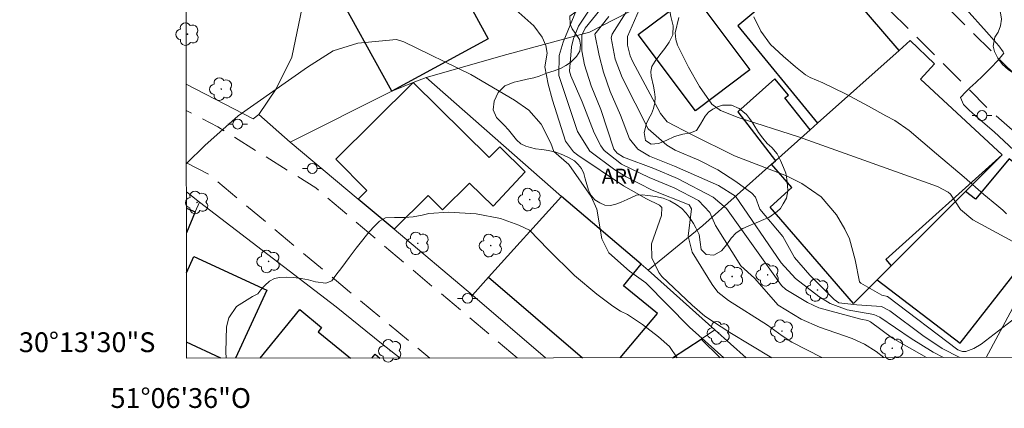
# Model space of a CAD drawing. Units: metres. Extents: x 289394 to 289909, y 1654951 to 1655516.
# Drawn here: x 289394 to 289493, y 1654951 to 1654990 of the extents above; entities that cross this region are included whole.
import ezdxf
from ezdxf.enums import TextEntityAlignment as Align

# ---------------------------------------------------------------- set-up
doc = ezdxf.new("R2010")
doc.units = ezdxf.units.M
doc.header["$MEASUREMENT"] = 0
doc.linetypes.add('HIDDEN', pattern=[0.375, 0.25, -0.125])
for name, color, linetype, lineweight in [('Articulacao', 7, 'Continuous', 18), ('Cerca', 8, 'Cerca', 20), ('Edificacoes', 7, 'Continuous', 30), ('Malha_Coordenadas', 7, 'Continuous', 15), ('Muro_Grade', 8, 'Continuous', 20), ('Nao_Pavimentada_S_Mfio', 10, 'HIDDEN', 15), ('Poste', 7, 'Continuous', 9)]:
    doc.layers.add(name, color=color, linetype=linetype, lineweight=lineweight)
for name, color, linetype, lineweight, true_color in [('Arvores_Isoladas', 7, 'Continuous', 18, 0x00ff33), ('Curvas_Intermediarias', 7, 'Continuous', 9, 0x783c14), ('Curvas_Mestras', 7, 'Continuous', 20, 0x783c14), ('Topon_Vegetacao', 7, 'Continuous', 9, 0x00ff33), ('Vegetacao', 7, 'Orla8', 9, 0x00ff33)]:
    doc.layers.add(name, color=color, linetype=linetype, lineweight=lineweight, true_color=true_color)
doc.styles.add('Arial', font='arial.ttf', dxfattribs={"height": 1.5})
doc.styles.get("Standard").update_dxf_attribs({"font": 'arial.ttf'})
doc.linetypes.add('Cerca', pattern='A,10,0,["X",Standard,S=1,R=0,X=0,Y=-0.5],0.1', length=10.1)
doc.linetypes.add('Orla8', pattern='A,6,-0.5,["V",Standard,S=1,R=0,X=-0.5,Y=-1],-0.5,6,-0.5,["V",Standard,S=1,R=0,X=-0.5,Y=-1],-0.5', length=14)

# ---------------------------------------------------------------- blocks, each defined once
blk = doc.blocks.new('Arvore')
at = {"layer": 'Arvores_Isoladas'}
blk.add_lwpolyline([(-0.718, 0.493, 0.872324), (-0.722, -0.551, 0.862983), (0.284, -0.827, 0.900105), (0.89, 0.029, 0.863155), (0.262, 0.861, 0.882486)], format="xyb", close=True, dxfattribs=at)
blk.add_circle((0, 0), 0.0286, dxfattribs=at)
blk = doc.blocks.new('Poste')
at = {"layer": 'Poste'}
for points in [[(-0.5, 0), (-1, 0)], [(0.5, 0), (1, 0)]]:
    blk.add_lwpolyline(points, dxfattribs=at)
blk.add_lwpolyline([(0, 0.5, 1), (0, -0.5, 1)], format="xyb", close=True, dxfattribs=at)

msp = doc.modelspace()

# ---------------------------------------------------------------- linework, layer by layer
at = {"layer": 'Articulacao', "flags": 128}
msp.add_lwpolyline([(289410.047, 1655510.263), (289891.409, 1655510.717), (289891.92, 1654956.438), (289410.583, 1654955.984), (289410.047, 1655510.263)], close=True, dxfattribs=at)
at = {"layer": 'Cerca', "flags": 128}
for points in [[(289464.867, 1655011.067), (289463.724, 1655010.617), (289459.882, 1655009.101), (289439.898, 1655001.216), (289422.948, 1654994.802), (289421.223, 1654986.36), (289419.645, 1654983.158), (289417.868, 1654980.591), (289417.315, 1654980.124), (289410.556, 1654983.625)], [(289431.289, 1654982.919), (289433.471, 1654983.793), (289434.784, 1654984.319), (289442.9, 1654986.619), (289451.266, 1654988.894), (289471.898, 1654999.524), (289474.86, 1654995.937)], [(289448.432, 1654972.299), (289434.784, 1654984.319)], [(289425.677, 1654961.16), (289411.892, 1654971.743), (289410.567, 1654972.761)], [(289500.774, 1654972.726), (289499.733, 1654971.031), (289499.479, 1654970.619), (289496.87, 1654966.371), (289496.613, 1654965.953), (289491.279, 1654956.06)], [(289411.892, 1654971.743), (289411.465, 1654970.742), (289410.571, 1654968.644)], [(289432.131, 1654956.004), (289430.271, 1654957.485), (289425.677, 1654961.16)]]:
    msp.add_lwpolyline(points, dxfattribs=at)
at = {"layer": 'Curvas_Intermediarias', "flags": 128}
for points, elevation in [([(289480.94, 1654956.05), (289480.188, 1654956.652), (289479.016, 1654957.403), (289477.751, 1654957.985), (289474.45, 1654959.114), (289472.611, 1654959.919), (289470.275, 1654961.342), (289467.914, 1654964.047), (289466.507, 1654965.296), (289463.977, 1654969.388), (289463.405, 1654970.689), (289462.266, 1654971.908), (289459.785, 1654973.183), (289457.284, 1654974.226), (289454.474, 1654975.553), (289452.726, 1654976.948), (289452.401, 1654977.398), (289451.712, 1654978.713), (289450.499, 1654981.856), (289449.351, 1654984.47), (289449.246, 1654984.955), (289449.424, 1654987.392), (289449.622, 1654988.254), (289450.152, 1654989.48), (289451.703, 1654991.8)], 29), ([(289453.047, 1654992.021), (289450.804, 1654989.282), (289450.476, 1654988.564), (289450.492, 1654987.001), (289450.759, 1654985.601), (289451.412, 1654983.463), (289452.385, 1654981.07), (289453.705, 1654977.093), (289454.044, 1654976.658), (289454.698, 1654976.278), (289457.737, 1654975.121), (289460.14, 1654974.105), (289463.742, 1654972.233), (289465.089, 1654971.099), (289470.62, 1654963.318), (289471.051, 1654962.914), (289473.258, 1654961.598), (289474.4, 1654961.083), (289478.627, 1654959.929), (289479.34, 1654959.801), (289479.625, 1654959.664), (289481.843, 1654958.021), (289485.247, 1654956.054)], 28), ([(289443.817, 1654991.147), (289445.619, 1654989.515), (289446.49, 1654988.382), (289446.86, 1654987.552), (289446.976, 1654986.778), (289446.754, 1654985.372), (289447.079, 1654983.647), (289447.522, 1654982.011), (289448.841, 1654977.891), (289449.629, 1654976.794), (289450.059, 1654976.457), (289454.676, 1654973.392), (289457.015, 1654972.066), (289458.314, 1654971.432), (289458.545, 1654971.18), (289458.519, 1654970.372), (289457.495, 1654967.53), (289457.527, 1654966.11), (289458.25, 1654964.623), (289458.565, 1654964.234), (289461.614, 1654961.322), (289462.887, 1654960.242), (289465.406, 1654958.57), (289469.636, 1654956.04)], 31), ([(289453.187, 1654990.465), (289451.799, 1654988.677), (289452.217, 1654986.534), (289452.67, 1654984.845), (289453.345, 1654982.889), (289454.371, 1654980.504), (289455.273, 1654978.104), (289456.123, 1654977.085), (289457.291, 1654976.376), (289459.836, 1654975.348), (289464.253, 1654973.411), (289465.998, 1654972.326), (289470.607, 1654965.603), (289472.052, 1654964.025), (289474.388, 1654962.205), (289475.529, 1654961.522), (289477.263, 1654960.87), (289479.959, 1654960.413), (289480.566, 1654960.126), (289483.701, 1654957.981), (289485.922, 1654956.598), (289486.97, 1654956.056)], 27), ([(289488.617, 1654956.057), (289486.84, 1654956.962), (289484.9, 1654958.279), (289481.55, 1654960.777), (289480.715, 1654961.206), (289478.225, 1654961.371), (289476.422, 1654961.587), (289475.927, 1654961.907), (289473.501, 1654964.369), (289471.938, 1654966.162), (289470.76, 1654968.28), (289468.431, 1654971.035), (289467.996, 1654972.248), (289467.623, 1654972.633), (289466.027, 1654973.808), (289464.213, 1654974.99), (289462.274, 1654975.955), (289459.889, 1654976.992), (289459.044, 1654977.475), (289457.183, 1654979.116), (289454.562, 1654984.31), (289453.835, 1654986.148), (289453.436, 1654988.325), (289453.532, 1654988.677), (289454.936, 1654990.915)], 26), ([(289460.266, 1654990.357), (289459.881, 1654988.811), (289459.964, 1654988.148), (289460.137, 1654987.58), (289461.258, 1654985.335), (289462.336, 1654983.417), (289463.59, 1654981.624), (289464.479, 1654980.968), (289466.257, 1654980.287), (289472.342, 1654978.332), (289486.361, 1654973.313), (289487.447, 1654972.733), (289487.675, 1654972.532), (289488.678, 1654970.992), (289489.921, 1654969.945), (289493.968, 1654967.748)], 24), ([(289493.335, 1654970.559), (289492.952, 1654970.909), (289492.342, 1654971.412), (289491.051, 1654972.505), (289489.066, 1654974.248), (289486.269, 1654976.607), (289483.513, 1654978.947), (289482.052, 1654979.965), (289481.159, 1654980.431), (289479.411, 1654981.415), (289477.082, 1654982.663), (289474.813, 1654983.76), (289473.522, 1654984.305), (289473.061, 1654984.59), (289472.027, 1654985.379), (289470.785, 1654986.446), (289469.521, 1654987.655), (289468.528, 1654988.973), (289467.822, 1654990.445)], 23), ([(289489.266, 1654991.192), (289491.315, 1654988.905), (289492.077, 1654988.045), (289492.572, 1654987.516), (289492.999, 1654986.911), (289493.074, 1654986.761), (289492.5, 1654986.048), (289491.733, 1654985.245), (289490.955, 1654984.461), (289490.226, 1654983.816), (289489.645, 1654983.268), (289489.217, 1654982.859), (289488.688, 1654982.289), (289488.996, 1654981.595), (289489.55, 1654980.997), (289490.484, 1654980.19), (289492.075, 1654978.815), (289494.084, 1654976.967)], 22), ([(289410.564, 1654975.647), (289412.425, 1654977.457), (289415.807, 1654980.45), (289422.781, 1654985.343), (289425.398, 1654986.985), (289427.878, 1654987.782), (289431.776, 1654988.134)], 32), ([(289431.776, 1654988.134), (289432.514, 1654987.918), (289439.279, 1654984.605), (289443.683, 1654982.037), (289445.117, 1654981.011), (289446.383, 1654979.602), (289447.353, 1654977.695), (289447.662, 1654976.839), (289449.167, 1654975.521), (289451.413, 1654972.302), (289452, 1654971.035), (289452.511, 1654968.04), (289453.212, 1654966.631), (289455.286, 1654964.754), (289456.925, 1654963.597), (289461.359, 1654959.133), (289464.814, 1654956.035)], 32), ([(289460.11, 1654956.031), (289459.309, 1654957.153), (289458.227, 1654958.16), (289456.616, 1654959.376), (289455.076, 1654960.409), (289454.365, 1654960.742), (289453.609, 1654961.225), (289451.984, 1654962.434), (289449.726, 1654964.331), (289447.092, 1654966.943), (289445.18, 1654968.918), (289444.124, 1654969.42), (289442.281, 1654970.098), (289439.825, 1654970.563), (289437.037, 1654970.733), (289435.041, 1654970.592), (289434.367, 1654970.41), (289433.455, 1654970.257), (289432.566, 1654970.194), (289431.557, 1654970.198), (289430.667, 1654970.15), (289430.064, 1654969.807), (289429.598, 1654969.347), (289428.983, 1654968.708), (289428.387, 1654967.946), (289427.698, 1654967.075), (289427.012, 1654966.133), (289426.27, 1654965.128), (289425.652, 1654964.358), (289425.231, 1654963.778), (289424.657, 1654963.547), (289423.596, 1654963.693), (289422.893, 1654963.885), (289422.145, 1654964.031), (289421.397, 1654964.14), (289420.667, 1654964.17), (289419.975, 1654964.133), (289419.461, 1654964.014), (289418.969, 1654963.753), (289418.5, 1654963.312), (289418.083, 1654962.886), (289417.789, 1654962.478)], 33), ([(289417.789, 1654962.478), (289417.253, 1654962.199), (289415.618, 1654961.214), (289414.869, 1654960.059), (289414.62, 1654959.168), (289414.541, 1654956.63), (289414.58, 1654955.988)], 33)]:
    msp.add_lwpolyline(points, dxfattribs=dict(at, elevation=elevation))
at = {"layer": 'Curvas_Mestras', "flags": 128}
for points, elevation in [([(289457.453, 1654993.87), (289455.088, 1654988.429), (289455.076, 1654987.567), (289455.361, 1654986.488), (289455.582, 1654985.952), (289458.418, 1654980.663), (289459.08, 1654979.841), (289461.551, 1654978.558), (289465.89, 1654976.397), (289471.137, 1654974.385), (289472.668, 1654973.613), (289474.637, 1654972.267), (289476.183, 1654970.451), (289477.035, 1654969.007), (289477.488, 1654968.023), (289478.068, 1654965.928), (289478.496, 1654963.702), (289478.646, 1654963.551), (289480.768, 1654962.362), (289481.334, 1654962.207), (289488.43, 1654956.837), (289488.882, 1654956.668), (289489.228, 1654956.664), (289490.048, 1654956.959), (289490.791, 1654957.414), (289494.284, 1654960.092)], 25), ([(289450.161, 1654991.719), (289448.604, 1654987.857), (289448.195, 1654986.517), (289448.147, 1654984.501), (289450.039, 1654978.872), (289451.289, 1654976.879), (289453.82, 1654974.996), (289454.957, 1654974.286), (289457.565, 1654972.952), (289461.319, 1654971.451), (289461.554, 1654971.068), (289461.223, 1654968.307), (289461.613, 1654966.692), (289463.621, 1654963.412), (289464.206, 1654962.655), (289465.29, 1654961.804), (289469.212, 1654959.33), (289470.69, 1654958.235), (289471.685, 1654957.617), (289474.686, 1654956.044)], 30)]:
    msp.add_lwpolyline(points, dxfattribs=dict(at, elevation=elevation))
at = {"layer": 'Edificacoes', "flags": 128}
for points in [[(289425.343, 1654993.734), (289435.113, 1654999.074), (289441.021, 1654988.211), (289431.289, 1654982.919)], [(289482.497, 1654987.033), (289474.86, 1654995.937), (289472.712, 1654994.019), (289472.272, 1654994.599), (289466.231, 1654989.524), (289474.264, 1654979.697)], [(289461.666, 1654992.78), (289467.443, 1654985.084), (289461.948, 1654980.959), (289456.171, 1654988.656)], [(289483.615, 1654988.03), (289486.07, 1654985.673), (289484.641, 1654984.14), (289492.912, 1654976.495), (289481.14, 1654965.959), (289481.71, 1654965.297), (289480.294, 1654963.882), (289477.903, 1654961.493), (289469.473, 1654971.22), (289471.671, 1654973.212), (289469.622, 1654975.561), (289470.009, 1654975.906), (289473.51, 1654979.025), (289474.264, 1654979.697), (289482.497, 1654987.033)], [(289425.636, 1654976.068), (289433.471, 1654983.793), (289441.134, 1654976.244), (289442.205, 1654977.303), (289444.773, 1654974.778), (289441.545, 1654971.34), (289439.135, 1654973.64), (289436.411, 1654970.947), (289434.976, 1654972.398), (289431.529, 1654968.99), (289427.899, 1654972.034), (289428.787, 1654972.904)], [(289473.51, 1654979.025), (289470.962, 1654982.248), (289471.329, 1654982.516), (289469.959, 1654984.181), (289466.227, 1654980.849), (289470.009, 1654975.906)], [(289499.733, 1654971.031), (289494.16, 1654975.622), (289493.588, 1654976.094), (289490.222, 1654972.02), (289489.207, 1654972.792), (289481.71, 1654965.297), (289480.294, 1654963.882), (289488.664, 1654957.52), (289495.776, 1654966.632), (289496.613, 1654965.953), (289496.87, 1654966.371), (289499.479, 1654970.619)]]:
    msp.add_lwpolyline(points, close=True, dxfattribs=at)
for points in [[(289454.358, 1654956.025), (289458.114, 1654960.499), (289454.666, 1654963.281), (289456.463, 1654965.472), (289448.432, 1654972.299), (289441.073, 1654964.169)], [(289410.568, 1654971.124), (289411.465, 1654970.742)], [(289411.465, 1654970.742), (289410.571, 1654968.644)], [(289410.575, 1654964.603), (289411.326, 1654966.232), (289418.672, 1654962.841)], [(289441.073, 1654964.169), (289450.55, 1654956.022)], [(289418.672, 1654962.841), (289415.509, 1654955.988)], [(289418.019, 1654955.991), (289422.001, 1654960.886), (289424.208, 1654959.091), (289423.853, 1654958.655), (289427.117, 1654955.999)], [(289414.057, 1654955.987), (289410.582, 1654957.591)], [(289459.64, 1654956.03), (289462.515, 1654957.918), (289464.454, 1654956.035)], [(289429.285, 1654956.001), (289429.604, 1654956.394), (289430.085, 1654956.002)]]:
    msp.add_lwpolyline(points, dxfattribs=at)
at = {"layer": 'Muro_Grade', "flags": 128}
for points in [[(289462.672, 1654969.367), (289469.622, 1654975.561), (289470.009, 1654975.906), (289473.51, 1654979.025), (289474.264, 1654979.697), (289482.497, 1654987.033), (289483.615, 1654988.03)], [(289431.289, 1654982.919), (289421.039, 1654977.785), (289427.899, 1654972.034), (289431.529, 1654968.99), (289439.436, 1654962.36), (289446.827, 1654956.018)], [(289421.039, 1654977.785), (289417.868, 1654980.591)], [(289492.912, 1654976.495), (289489.207, 1654972.792), (289481.71, 1654965.297), (289480.294, 1654963.882), (289477.903, 1654961.493)], [(289439.436, 1654962.36), (289441.073, 1654964.169), (289448.432, 1654972.299), (289456.463, 1654965.472), (289457.156, 1654964.882)], [(289467.049, 1654956.037), (289463.916, 1654958.838), (289457.156, 1654964.882), (289462.672, 1654969.367)], [(289459.64, 1654956.03), (289462.515, 1654957.918), (289463.916, 1654958.838)]]:
    msp.add_lwpolyline(points, dxfattribs=at)
at = {"layer": 'Nao_Pavimentada_S_Mfio', "ltscale": 10, "flags": 128}
for points in [[(289410.478, 1655064.658), (289411.137, 1655064.73), (289413.409, 1655064.266), (289420.005, 1655062.382), (289435.885, 1655058.172), (289438.212, 1655057.265), (289440.482, 1655055.877), (289444.91, 1655051.67), (289449.332, 1655044.886), (289457.504, 1655032.103), (289464.304, 1655019.501), (289471.184, 1655004.953), (289474.153, 1654999.901), (289475.697, 1654997.366), (289477.837, 1654994.806), (289491.681, 1654980.983), (289507.281, 1654967.268), (289513.677, 1654962.517), (289522.672, 1654956.09)], [(289529.38, 1654956.096), (289519.745, 1654962.899), (289510.407, 1654970.017), (289497.027, 1654981.752), (289486.778, 1654991.975), (289480.294, 1654998.89), (289478.124, 1655001.901), (289472.219, 1655012.397), (289460.973, 1655033.144), (289452.867, 1655047.359), (289447.376, 1655054.966), (289443.762, 1655058.851), (289441.126, 1655060.549), (289439.377, 1655061.29), (289429.47, 1655063.827)], [(289443.95, 1654956.015), (289423.62, 1654973.177), (289413.73, 1654979.337), (289410.559, 1654980.993)], [(289410.564, 1654975.707), (289412.852, 1654974.535), (289427.032, 1654962.679), (289435.131, 1654956.007)]]:
    msp.add_lwpolyline(points, dxfattribs=at)
at = {"layer": 'Vegetacao', "flags": 128}
msp.add_lwpolyline([(289526.019, 1654956.093), (289525.848, 1654956.203), (289525.209, 1654956.65), (289524.577, 1654957.116), (289523.902, 1654957.614), (289523.226, 1654958.099), (289522.575, 1654958.534), (289522.005, 1654958.924), (289521.361, 1654959.441), (289521.331, 1654960.178), (289521.375, 1654960.763), (289521.388, 1654961.368), (289521.283, 1654961.979), (289521.024, 1654962.596), (289520.566, 1654963.326), (289520.027, 1654964.076), (289519.513, 1654964.75), (289519.117, 1654965.392), (289518.869, 1654965.846), (289518.529, 1654966.419), (289518.089, 1654966.967), (289517.482, 1654967.446), (289516.732, 1654967.868), (289515.901, 1654968.284), (289515.058, 1654968.788), (289514.215, 1654969.418), (289513.379, 1654970.142), (289512.449, 1654970.949), (289511.408, 1654971.831), (289510.262, 1654972.757), (289509.084, 1654973.702), (289508.08, 1654974.533), (289507.312, 1654975.163), (289506.878, 1654975.567), (289506.438, 1654975.85), (289505.657, 1654976.279), (289504.727, 1654976.833), (289503.729, 1654977.495), (289502.738, 1654978.188), (289501.87, 1654978.868), (289501.102, 1654979.511), (289500.451, 1654980.159), (289499.962, 1654980.821), (289499.547, 1654981.482), (289499.089, 1654982.099), (289498.42, 1654982.654), (289497.57, 1654983.164), (289496.603, 1654983.605), (289495.605, 1654983.99), (289494.756, 1654984.349), (289493.943, 1654984.809), (289493.51, 1654985.124), (289492.94, 1654985.628), (289492.45, 1654986.264), (289492.129, 1654986.919), (289491.987, 1654987.48), (289492.162, 1654988.374), (289492.479, 1654988.884), (289492.728, 1654989.513), (289492.815, 1654990.193), (289492.742, 1654990.835), (289492.55, 1654991.421), (289492.216, 1654991.887), (289491.658, 1654992.316), (289490.859, 1654992.738), (289489.953, 1654993.129), (289489.085, 1654993.582), (289487.994, 1654994.288), (289487.567, 1654994.723), (289487.208, 1654995.113), (289486.706, 1654995.472), (289486.011, 1654995.825), (289485.23, 1654996.166), (289484.43, 1654996.55), (289483.631, 1654997.035), (289482.85, 1654997.627), (289482.088, 1654998.365), (289481.413, 1654999.177), (289480.744, 1655000.046), (289480.143, 1655000.947), (289479.623, 1655001.778), (289479.06, 1655002.88), (289478.832, 1655003.428), (289478.137, 1655003.907), (289477.598, 1655004.014), (289476.971, 1655004.008), (289476.326, 1655003.958), (289475.761, 1655003.952), (289474.931, 1655004.431), (289474.658, 1655004.897), (289474.442, 1655005.445), (289474.251, 1655006.069), (289474.034, 1655006.768), (289473.793, 1655007.53), (289473.54, 1655008.304), (289473.305, 1655009.035), (289473.126, 1655009.708), (289473.003, 1655010.389), (289472.948, 1655011.188), (289472.944, 1655012.164), (289472.889, 1655013.14), (289472.822, 1655013.94), (289472.804, 1655014.79), (289472.662, 1655015.338), (289472.527, 1655016.043), (289472.267, 1655016.824), (289471.859, 1655017.592), (289471.308, 1655018.38), (289470.689, 1655019.211), (289470.119, 1655020.118), (289469.618, 1655021.157), (289469.167, 1655022.297), (289468.746, 1655023.405), (289468.419, 1655024.306), (289468.178, 1655025.018), (289467.906, 1655025.572), (289467.59, 1655026.17), (289467.225, 1655026.668), (289466.785, 1655027.052), (289466.252, 1655027.329), (289465.644, 1655027.581), (289465.086, 1655027.922), (289464.677, 1655028.413), (289464.442, 1655029.005), (289464.332, 1655029.647), (289464.283, 1655030.252), (289464.327, 1655031.215), (289464.179, 1655031.845), (289463.77, 1655032.135), (289463.082, 1655032.506), (289462.239, 1655033.023), (289461.396, 1655033.691), (289460.622, 1655034.579), (289460.022, 1655035.442), (289459.539, 1655036.449), (289459.161, 1655037.136), (289458.66, 1655038.074), (289458.153, 1655039.12), (289457.658, 1655040.178), (289457.138, 1655041.223), (289456.612, 1655042.25), (289456.068, 1655043.245), (289455.505, 1655044.259), (289454.923, 1655045.33), (289454.317, 1655046.514), (289453.71, 1655047.723), (289453.203, 1655048.768), (289452.9, 1655049.518), (289452.739, 1655050.034), (289452.573, 1655050.645), (289452.437, 1655051.325), (289452.283, 1655051.948), (289452.098, 1655052.54), (289451.943, 1655053.113), (289451.579, 1655054.077), (289451.157, 1655054.682), (289450.568, 1655054.89), (289450.041, 1655054.795), (289449.495, 1655054.619), (289448.973, 1655054.406), (289448.514, 1655054.129), (289448.117, 1655053.814), (289447.495, 1655053.071), (289447.215, 1655052.624), (289446.973, 1655052.165), (289446.718, 1655051.642), (289446.444, 1655051.063), (289446.09, 1655050.402), (289445.617, 1655049.735), (289445.07, 1655049.131), (289444.337, 1655048.35), (289444.063, 1655047.607), (289443.883, 1655047.11), (289443.69, 1655046.638), (289443.143, 1655045.883), (289442.361, 1655045.404), (289441.585, 1655045.172), (289440.902, 1655045.159), (289440.22, 1655045.235), (289439.731, 1655045.645), (289439.57, 1655046.149), (289439.689, 1655046.759), (289440.074, 1655047.628), (289440.2, 1655048.421), (289439.834, 1655049.083), (289439.146, 1655049.454), (289438.662, 1655049.492), (289438.148, 1655049.486), (289437.217, 1655049.55), (289436.436, 1655049.852), (289435.94, 1655050.545), (289435.544, 1655051.225), (289434.925, 1655051.641), (289434.329, 1655051.856), (289433.653, 1655052.164), (289433.052, 1655052.536), (289432.538, 1655052.946), (289432.154, 1655053.387), (289431.746, 1655054.205), (289431.635, 1655054.747), (289431.511, 1655055.301), (289431.307, 1655055.824), (289431.016, 1655056.334), (289430.626, 1655056.806), (289430.168, 1655057.222), (289429.337, 1655057.814), (289428.655, 1655058.003), (289427.985, 1655057.777), (289427.308, 1655057.204), (289426.885, 1655056.915), (289426.389, 1655056.638), (289425.836, 1655056.393), (289425.228, 1655056.166), (289424.595, 1655055.978), (289423.999, 1655055.852), (289423.453, 1655055.777), (289422.969, 1655055.689), (289422.491, 1655055.532), (289422.02, 1655055.305), (289421.517, 1655055.022), (289420.958, 1655054.733), (289420.35, 1655054.494), (289419.679, 1655054.318), (289418.966, 1655054.211), (289418.253, 1655054.255), (289417.614, 1655054.463), (289417.112, 1655054.76), (289416.492, 1655055.44), (289416.096, 1655056.322), (289415.955, 1655057.184), (289416.328, 1655057.927), (289416.986, 1655058.443), (289417.812, 1655058.789), (289418.569, 1655059.078), (289418.887, 1655059.752), (289418.67, 1655060.438), (289418.746, 1655061.244), (289419.082, 1655061.937), (289419.374, 1655062.447), (289419.598, 1655062.95), (289420.25, 1655063.397), (289420.722, 1655063.598), (289421.634, 1655063.755), (289422.365, 1655063.415), (289422.706, 1655063.006), (289423.096, 1655062.521), (289423.53, 1655062.042), (289423.982, 1655061.62), (289424.472, 1655061.298), (289424.974, 1655061.116), (289425.47, 1655061.065), (289426.29, 1655061.254), (289426.898, 1655061.732), (289426.719, 1655062.443), (289426.441, 1655062.916), (289426.069, 1655063.457), (289425.735, 1655063.961), (289425.345, 1655064.585), (289425.029, 1655065.057), (289424.639, 1655065.567), (289424.23, 1655066.096), (289423.803, 1655066.657), (289423.382, 1655067.199), (289422.961, 1655067.766), (289422.602, 1655068.282), (289422.41, 1655068.83), (289422.392, 1655069.453), (289422.685, 1655070.505), (289423.021, 1655070.983), (289423.443, 1655071.487), (289423.959, 1655071.921), (289424.53, 1655072.311), (289425.126, 1655072.638), (289425.716, 1655072.858), (289426.299, 1655073.022), (289426.851, 1655073.129), (289427.379, 1655073.248), (289427.9, 1655073.411), (289428.459, 1655073.613), (289429.042, 1655073.814), (289429.644, 1655074.072), (289430.24, 1655074.399), (289430.774, 1655074.789), (289431.259, 1655075.255), (289431.7, 1655075.727), (289432.091, 1655076.186), (289432.44, 1655076.702), (289432.751, 1655077.294), (289433.08, 1655077.917), (289433.441, 1655078.459), (289433.845, 1655078.893), (289434.335, 1655079.227), (289434.881, 1655079.466), (289435.732, 1655079.686), (289436.526, 1655079.987), (289437.301, 1655079.981), (289438.126, 1655079.647), (289438.548, 1655079.369), (289438.975, 1655079.061), (289439.409, 1655078.721), (289439.849, 1655078.412), (289440.295, 1655078.097), (289440.742, 1655077.794), (289441.547, 1655077.366), (289442.13, 1655076.988), (289442.458, 1655076.528), (289442.29, 1655075.892), (289441.687, 1655075.37), (289441.302, 1655075.017), (289440.973, 1655074.608), (289440.699, 1655073.878), (289441.046, 1655073.286), (289441.461, 1655073.002), (289441.926, 1655072.731), (289442.391, 1655072.523), (289442.906, 1655072.353), (289443.414, 1655072.177), (289444.232, 1655071.874), (289444.654, 1655071.773), (289445.144, 1655071.679), (289445.727, 1655071.59), (289446.341, 1655071.508), (289447.278, 1655071.325), (289447.879, 1655071.117), (289448.555, 1655070.947), (289449.138, 1655070.871), (289449.678, 1655070.852), (289450.187, 1655070.801), (289450.701, 1655070.656), (289451.241, 1655070.398), (289451.749, 1655070.057), (289452.226, 1655069.673), (289452.672, 1655069.245), (289453.087, 1655068.81), (289453.577, 1655068.438), (289454.116, 1655068.104), (289454.742, 1655067.808), (289455.424, 1655067.569), (289456.162, 1655067.335), (289456.981, 1655067.196), (289457.856, 1655067.139), (289458.786, 1655067.252), (289459.73, 1655067.453), (289460.679, 1655067.686), (289461.895, 1655068.063), (289462.405, 1655068.327), (289463.007, 1655068.699), (289463.572, 1655069.032), (289464.081, 1655069.221), (289464.831, 1655069.189), (289465.401, 1655068.635), (289465.903, 1655067.797), (289466.485, 1655067.079), (289467.353, 1655066.827), (289467.905, 1655066.871), (289468.507, 1655067.003), (289469.146, 1655067.197), (289469.779, 1655067.399), (289470.45, 1655067.549), (289471.145, 1655067.7), (289471.889, 1655067.851), (289472.665, 1655067.996), (289473.521, 1655068.096), (289474.489, 1655068.184), (289475.581, 1655068.296), (289476.841, 1655068.466), (289478.144, 1655068.692), (289479.348, 1655068.906), (289480.694, 1655069.088), (289481.414, 1655069.125), (289482.14, 1655069.156), (289482.76, 1655069.206), (289483.318, 1655069.282), (289483.846, 1655069.464), (289484.336, 1655069.722), (289484.846, 1655070.011), (289485.361, 1655070.244), (289485.894, 1655070.345), (289486.465, 1655070.332), (289487.061, 1655070.269), (289487.675, 1655070.186), (289488.289, 1655070.092), (289488.903, 1655069.997), (289489.473, 1655069.883), (289489.994, 1655069.719), (289490.465, 1655069.493), (289491.24, 1655068.919), (289491.568, 1655068.598), (289492.219, 1655067.987), (289492.566, 1655067.697), (289493.397, 1655067.294), (289493.955, 1655067.268), (289494.6, 1655067.344), (289495.258, 1655067.457), (289495.922, 1655067.576), (289496.543, 1655067.651), (289497.15, 1655067.664), (289497.765, 1655067.644), (289498.391, 1655067.613), (289499.024, 1655067.549), (289499.657, 1655067.461), (289500.283, 1655067.391), (289500.897, 1655067.385), (289501.505, 1655067.372), (289502.125, 1655067.321), (289502.758, 1655067.22), (289503.521, 1655067.063), (289504.426, 1655066.886), (289505.425, 1655066.69), (289506.535, 1655066.432), (289507.664, 1655066.116), (289508.817, 1655065.738), (289509.958, 1655065.347), (289511.068, 1655064.988), (289512.178, 1655064.49), (289512.73, 1655064.244), (289513.393, 1655063.91), (289514.093, 1655063.513), (289514.788, 1655063.148), (289515.445, 1655062.807), (289516.027, 1655062.429), (289516.548, 1655062.026), (289517.069, 1655061.648), (289517.627, 1655061.308), (289518.153, 1655061.037), (289518.618, 1655060.741), (289519.331, 1655060.016), (289519.658, 1655059.153), (289519.564, 1655058.291), (289519.415, 1655057.812), (289519.247, 1655057.328), (289518.961, 1655056.862), (289518.507, 1655056.44), (289517.886, 1655056.037), (289517.203, 1655055.66), (289516.545, 1655055.434), (289515.931, 1655055.541), (289515.398, 1655055.957), (289514.928, 1655056.524), (289514.445, 1655057.153), (289513.98, 1655057.739), (289513.497, 1655058.218), (289512.995, 1655058.539), (289512.437, 1655058.703), (289511.829, 1655058.754), (289511.165, 1655058.71), (289510.538, 1655058.591), (289509.967, 1655058.452), (289509.341, 1655058.308), (289508.652, 1655058.176), (289507.839, 1655058.057), (289506.908, 1655057.944), (289505.947, 1655057.862), (289505.022, 1655057.743), (289504.581, 1655057.447), (289504.035, 1655056.969), (289503.562, 1655056.428), (289503.183, 1655055.842), (289502.847, 1655055.276), (289502.443, 1655054.69), (289501.94, 1655054.093), (289501.344, 1655053.526), (289500.611, 1655052.998), (289499.785, 1655052.551), (289498.904, 1655052.173), (289498.109, 1655051.859), (289497.396, 1655051.601), (289496.775, 1655051.362), (289496.278, 1655051.098), (289495.819, 1655050.645), (289495.39, 1655049.959), (289495.078, 1655049.09), (289494.934, 1655048.152), (289494.927, 1655047.465), (289495.026, 1655046.924), (289495.192, 1655046.099), (289495.408, 1655045.249), (289495.705, 1655044.455), (289496.057, 1655043.693), (289496.41, 1655042.969), (289496.75, 1655042.283), (289497.004, 1655041.684), (289497.195, 1655040.645), (289496.921, 1655039.751), (289496.697, 1655039.285), (289496.547, 1655038.719), (289496.515, 1655037.995), (289496.563, 1655037.075), (289496.568, 1655036.137), (289496.431, 1655035.168), (289496.188, 1655034.607), (289495.765, 1655034.091), (289495.126, 1655033.921), (289494.301, 1655034.041), (289493.489, 1655034.099), (289492.75, 1655033.979), (289492.167, 1655033.652), (289491.719, 1655033.098), (289491.433, 1655032.494), (289491.345, 1655031.864), (289491.5, 1655031.279), (289491.859, 1655030.812), (289492.348, 1655030.479), (289492.956, 1655030.302), (289493.663, 1655030.314), (289494.377, 1655030.371), (289495.034, 1655030.32), (289495.593, 1655030.118), (289496.026, 1655029.791), (289496.299, 1655029.325), (289496.434, 1655028.758), (289496.527, 1655028.16), (289496.594, 1655027.536), (289496.637, 1655026.888), (289496.698, 1655026.208), (289496.796, 1655025.515), (289496.894, 1655024.873), (289496.974, 1655023.871), (289496.551, 1655023.368), (289496.086, 1655023.148), (289495.527, 1655022.972), (289494.907, 1655022.846), (289494.336, 1655022.72), (289493.516, 1655022.456), (289493.255, 1655021.89), (289493.564, 1655021.247), (289494.128, 1655020.573), (289494.717, 1655019.95), (289495.206, 1655019.427), (289495.745, 1655018.828), (289496.247, 1655018.444), (289497.009, 1655017.858), (289497.66, 1655017.298), (289498.131, 1655016.869), (289498.67, 1655016.447), (289499.339, 1655016.082), (289500.17, 1655015.88), (289501.02, 1655015.823), (289501.678, 1655015.848), (289502.199, 1655016.049), (289502.77, 1655016.288), (289503.385, 1655016.546), (289504.018, 1655016.911), (289504.633, 1655017.37), (289505.242, 1655017.949), (289505.881, 1655018.635), (289506.565, 1655019.39), (289507.192, 1655020.139), (289507.64, 1655020.983), (289507.852, 1655021.65), (289508.176, 1655022.469), (289508.536, 1655023.174), (289508.953, 1655023.621), (289509.505, 1655023.879), (289510.138, 1655024.042), (289510.833, 1655024.168), (289511.491, 1655024.306), (289512.093, 1655024.476), (289513.005, 1655024.758), (289513.892, 1655024.714), (289514.407, 1655024.569), (289514.94, 1655024.355), (289515.442, 1655024.021), (289515.988, 1655023.542), (289516.52, 1655022.975), (289517.121, 1655022.364), (289517.834, 1655021.69), (289518.571, 1655021.028), (289519.333, 1655020.191), (289519.742, 1655019.624), (289520.219, 1655018.975), (289520.652, 1655018.307), (289520.961, 1655017.678), (289521.14, 1655017.117), (289521.233, 1655016.595), (289521.288, 1655016.085), (289521.318, 1655015.549), (289521.411, 1655014.976), (289521.646, 1655014.409), (289522.048, 1655013.836), (289522.556, 1655013.282), (289523.083, 1655012.734), (289523.516, 1655012.18), (289523.788, 1655011.588), (289523.918, 1655011.002), (289523.917, 1655010.398), (289523.798, 1655009.699), (289523.53, 1655008.975), (289523.244, 1655008.244), (289523.045, 1655007.577), (289523.056, 1655006.57), (289523.173, 1655006.034), (289523.302, 1655005.348), (289523.456, 1655004.586), (289523.598, 1655003.95), (289523.746, 1655003.371), (289523.907, 1655002.842), (289524.055, 1655002.325), (289524.172, 1655001.778), (289524.264, 1655001.179), (289524.35, 1655000.537), (289524.511, 1654999.945), (289524.864, 1654999.511), (289525.354, 1654999.214), (289525.899, 1654999.113), (289526.501, 1654999.208), (289527.109, 1654999.459), (289527.681, 1654999.761), (289528.19, 1655000.101), (289528.668, 1655000.497), (289529.128, 1655000.9), (289529.519, 1655001.246), (289529.947, 1655001.529), (289530.438, 1655001.825), (289530.953, 1655002.171), (289531.5, 1655002.599), (289532.003, 1655003.046), (289532.903, 1655003.619), (289533.387, 1655003.681), (289533.964, 1655003.574), (289534.59, 1655003.353), (289535.173, 1655003.038), (289535.65, 1655002.604), (289536.022, 1655002.087), (289536.337, 1655001.564), (289536.684, 1655001.061), (289537.099, 1655000.538), (289537.532, 1654999.996), (289538.065, 1654999.442), (289538.753, 1654998.856), (289539.528, 1654998.32), (289540.644, 1654997.728), (289541.233, 1654997.583), (289541.94, 1654997.394), (289542.653, 1654997.072), (289543.322, 1654996.644), (289543.917, 1654996.127), (289544.382, 1654995.567), (289544.685, 1654994.956), (289544.876, 1654994.294), (289544.968, 1654993.558), (289545.023, 1654992.821), (289545.084, 1654992.065), (289545.151, 1654991.341), (289545.281, 1654990.668), (289545.547, 1654990.12), (289545.875, 1654989.71), (289546.408, 1654989.496), (289547.09, 1654989.37), (289547.872, 1654989.206), (289548.734, 1654988.96), (289549.639, 1654988.657), (289550.52, 1654988.317), (289551.338, 1654987.964), (289552.051, 1654987.579), (289552.634, 1654987.163), (289553.123, 1654986.628), (289553.532, 1654986.023), (289553.94, 1654985.406), (289554.498, 1654984.801), (289555.241, 1654984.184), (289556.047, 1654983.504), (289556.766, 1654982.874), (289557.224, 1654982.458), (289557.77, 1654982.029), (289558.445, 1654981.469), (289559.176, 1654980.889), (289559.87, 1654980.373), (289560.428, 1654979.906), (289560.8, 1654979.478), (289561.171, 1654978.672), (289561.579, 1654977.815), (289562.025, 1654977.425), (289562.713, 1654977.141), (289563.544, 1654976.927), (289564.413, 1654976.788), (289565.256, 1654976.662), (289565.945, 1654976.479), (289566.645, 1654976.006), (289566.588, 1654975.408), (289566.11, 1654975.049), (289565.446, 1654974.779), (289564.664, 1654974.666), (289563.87, 1654974.654), (289563.132, 1654974.61), (289562.468, 1654974.465), (289561.742, 1654974.107), (289562.001, 1654973.49), (289562.541, 1654973.118), (289563.247, 1654972.74), (289564.14, 1654972.336), (289565.182, 1654971.958), (289566.391, 1654971.599), (289567.557, 1654971.296), (289568.537, 1654971.069), (289569.349, 1654970.911), (289569.901, 1654970.879), (289570.633, 1654970.917), (289571.514, 1654970.954), (289572.414, 1654970.985), (289573.264, 1654970.991), (289574.039, 1654970.922), (289574.815, 1654970.802), (289575.584, 1654970.7), (289576.328, 1654970.7), (289577.054, 1654970.757), (289577.749, 1654970.744), (289578.437, 1654970.624), (289579.126, 1654970.353), (289579.745, 1654969.949), (289580.303, 1654969.471), (289580.842, 1654968.96), (289581.394, 1654968.45), (289582.069, 1654967.915), (289582.782, 1654967.329), (289583.736, 1654966.522), (289583.99, 1654965.987), (289584.218, 1654965.212), (289584.36, 1654964.375), (289584.408, 1654963.594), (289584.308, 1654962.889), (289584.053, 1654962.228), (289583.773, 1654961.642), (289583.548, 1654960.686), (289583.913, 1654959.961), (289584.322, 1654959.659), (289584.818, 1654959.407), (289585.376, 1654959.192), (289585.953, 1654959.022), (289586.505, 1654958.902), (289587.442, 1654958.845), (289587.92, 1654959.028), (289588.416, 1654959.355), (289588.963, 1654959.758), (289589.571, 1654960.198), (289590.229, 1654960.588), (289590.925, 1654960.89), (289591.657, 1654961.028), (289592.408, 1654961.034), (289593.127, 1654960.895), (289593.803, 1654960.587), (289594.447, 1654960.133), (289595.067, 1654959.654), (289595.811, 1654959.251), (289596.716, 1654958.986), (289597.777, 1654958.841), (289598.887, 1654958.695), (289599.917, 1654958.544), (289601.095, 1654958.279), (289601.728, 1654957.989), (289602.267, 1654957.705), (289602.843, 1654957.434), (289603.433, 1654957.277), (289604.084, 1654957.257), (289604.773, 1654957.326), (289605.523, 1654957.433), (289606.293, 1654957.584), (289607.038, 1654957.81), (289607.783, 1654958.112), (289608.515, 1654958.401), (289609.216, 1654958.546), (289609.867, 1654958.502), (289610.494, 1654958.294), (289611.089, 1654957.978), (289611.603, 1654957.619), (289612.037, 1654957.191), (289612.433, 1654956.712), (289612.793, 1654956.175)], dxfattribs=at)
msp.add_lwpolyline([(289469.345, 1654970.191), (289468.86, 1654969.971), (289468.059, 1654969.646), (289467.575, 1654969.45), (289466.724, 1654969.077), (289466.059, 1654968.629), (289465.556, 1654968.096), (289465.121, 1654967.47), (289464.562, 1654966.82), (289463.81, 1654966.373), (289463.016, 1654966.447), (289462.507, 1654966.951), (289462.414, 1654967.694), (289462.328, 1654968.467), (289461.994, 1654969.142), (289461.739, 1654969.578), (289461.417, 1654970.082), (289461.014, 1654970.604), (289460.555, 1654971.083), (289460.003, 1654971.495), (289459.37, 1654971.851), (289458.675, 1654972.122), (289457.918, 1654972.295), (289457.154, 1654972.412), (289456.565, 1654972.468), (289455.994, 1654972.444), (289455.037, 1654972.015), (289454.453, 1654971.733), (289453.907, 1654971.513), (289453.354, 1654971.385), (289452.808, 1654971.434), (289452.287, 1654971.656), (289451.797, 1654971.981), (289451.406, 1654972.405), (289451.139, 1654972.927), (289450.972, 1654973.498), (289450.83, 1654974.069), (289450.675, 1654974.615), (289450.427, 1654975.119), (289450.117, 1654975.536), (289449.752, 1654975.899), (289449.212, 1654976.188), (289448.56, 1654976.501), (289447.846, 1654976.766), (289447.127, 1654976.938), (289446.431, 1654977.037), (289445.817, 1654977.118), (289445.302, 1654977.235), (289444.811, 1654977.389), (289444.334, 1654977.628), (289443.893, 1654978.015), (289443.472, 1654978.519), (289443.068, 1654979.041), (289442.641, 1654979.502), (289442.219, 1654979.919), (289441.865, 1654980.282), (289441.543, 1654981.055), (289441.637, 1654981.933), (289442.041, 1654982.81), (289442.712, 1654983.472), (289443.65, 1654983.833), (289444.259, 1654983.968), (289444.966, 1654984.127), (289445.618, 1654984.28), (289446.171, 1654984.432), (289447.016, 1654984.763), (289447.692, 1654984.965), (289448.338, 1654985.222), (289448.872, 1654985.516), (289449.32, 1654985.823), (289449.935, 1654986.43), (289450.264, 1654986.975), (289450.352, 1654987.601), (289450.24, 1654988.129), (289449.806, 1654988.78), (289449.496, 1654989.235), (289449.292, 1654989.695), (289449.28, 1654990.493), (289449.895, 1654990.953), (289450.386, 1654991.081), (289450.951, 1654991.136), (289451.565, 1654991.166), (289452.155, 1654991.171), (289452.931, 1654991.287), (289453.006, 1654992.011), (289452.746, 1654992.65), (289452.362, 1654993.166), (289451.878, 1654993.731), (289451.376, 1654994.339), (289450.911, 1654994.984), (289450.533, 1654995.591), (289450.285, 1654996.181), (289450.198, 1654996.733), (289450.416, 1654997.672), (289450.672, 1654998.451), (289450.511, 1654998.955), (289450.139, 1654999.385), (289449.698, 1654999.747), (289449.214, 1655000.042), (289448.749, 1655000.27), (289448.035, 1655000.546), (289447.458, 1655000.774), (289446.887, 1655001.229), (289446.249, 1655001.874), (289445.653, 1655002.586), (289445.517, 1655003.372), (289445.946, 1655003.954), (289446.604, 1655004.261), (289447.021, 1655004.696), (289447.183, 1655005.297), (289447.289, 1655005.966), (289447.507, 1655006.635), (289447.867, 1655007.162), (289448.513, 1655007.358), (289449.444, 1655007.247), (289449.959, 1655007.13), (289450.487, 1655007.037), (289450.99, 1655007.018), (289451.94, 1655007.195), (289452.424, 1655007.317), (289452.902, 1655007.458), (289453.399, 1655007.605), (289453.896, 1655007.764), (289454.405, 1655007.874), (289454.914, 1655007.923), (289455.404, 1655007.904), (289456.062, 1655007.658), (289456.241, 1655006.903), (289455.725, 1655006.038), (289455.415, 1655005.547), (289455.178, 1655005.081), (289455.035, 1655004.179), (289455.152, 1655003.277), (289455.307, 1655002.743), (289455.629, 1655002.3), (289456.125, 1655001.895), (289456.702, 1655001.631), (289457.317, 1655001.452), (289457.875, 1655001.304), (289458.366, 1655001.15), (289458.998, 1655000.745), (289459.079, 1655000.198), (289458.768, 1654999.462), (289458.27, 1654998.653), (289458.09, 1654998.18), (289458.002, 1654997.665), (289457.971, 1654996.91), (289458.485, 1654996.093), (289458.957, 1654995.626), (289459.49, 1654995.233), (289459.98, 1654994.883), (289460.42, 1654994.238), (289460.352, 1654993.532), (289459.954, 1654992.759), (289459.543, 1654992.097), (289459.294, 1654991.361), (289459.467, 1654990.477), (289459.696, 1654989.538), (289459.646, 1654988.605), (289459.304, 1654987.887), (289458.856, 1654987.25), (289458.34, 1654986.581), (289457.862, 1654985.949), (289457.557, 1654985.404), (289457.451, 1654984.907), (289457.488, 1654984.428), (289457.704, 1654983.427), (289457.815, 1654982.875), (289457.877, 1654982.31), (289457.846, 1654981.752), (289457.715, 1654981.193), (289457.503, 1654980.654), (289457.248, 1654980.157), (289457.018, 1654979.672), (289456.769, 1654978.764), (289456.917, 1654977.942), (289457.463, 1654977.585), (289458.221, 1654977.658), (289459.003, 1654977.964), (289459.817, 1654978.362), (289460.674, 1654978.607), (289461.443, 1654978.717), (289462.04, 1654978.974), (289462.437, 1654979.587), (289462.91, 1654980.409), (289463.264, 1654980.795), (289463.699, 1654981.114), (289464.177, 1654981.365), (289464.68, 1654981.53), (289465.58, 1654981.523), (289466.344, 1654981.173), (289467.082, 1654980.577), (289467.398, 1654980.178), (289467.727, 1654979.693), (289468.316, 1654978.753), (289468.743, 1654978.182), (289469.196, 1654977.66), (289469.636, 1654977.236), (289470.201, 1654976.591), (289470.529, 1654975.922), (289470.82, 1654975.24), (289471.068, 1654974.651), (289471.179, 1654974.049), (289471.235, 1654973.417), (289471.265, 1654972.859), (289471.116, 1654972.147), (289470.811, 1654971.564), (289470.519, 1654971.092), (289470.196, 1654970.773)], close=True, dxfattribs=at)

# ---------------------------------------------------------------- block references
at = {"layer": 'Arvores_Isoladas'}
for p in [(289410.684, 1654988.682), (289414.088, 1654983.138), (289411.652, 1654971.703), (289445.223, 1654971.994), (289433.92, 1654967.574), (289441.289, 1654967.352), (289418.863, 1654965.748), (289465.639, 1654964.229), (289469.228, 1654964.398), (289474.261, 1654962.865), (289464.287, 1654958.542), (289470.682, 1654958.72), (289431.14, 1654956.743), (289481.804, 1654956.991)]:
    msp.add_blockref('Arvore', p, dxfattribs=at)
at = {"layer": 'Poste'}
for p in [(289490.865, 1654980.471), (289415.74, 1654979.612), (289423.28, 1654975.128), (289438.939, 1654962.025)]:
    msp.add_blockref('Poste', p, dxfattribs=at)

# ---------------------------------------------------------------- texts
at = {"layer": 'Malha_Coordenadas', "style": 'Arial'}
msp.add_text('30°13\'30"S', height=2, dxfattribs=at).set_placement((289407.441, 1654957.6), align=Align.MIDDLE_RIGHT)
msp.add_text('51°06\'36"O', height=2, dxfattribs=at).set_placement((289410, 1654952.968), align=Align.TOP_CENTER)
at = {"layer": 'Topon_Vegetacao', "style": 'Arial'}
msp.add_text('ARV', height=1.5, dxfattribs=at).set_placement((289452.493, 1654973.61))

doc.saveas('drawing.dxf')
